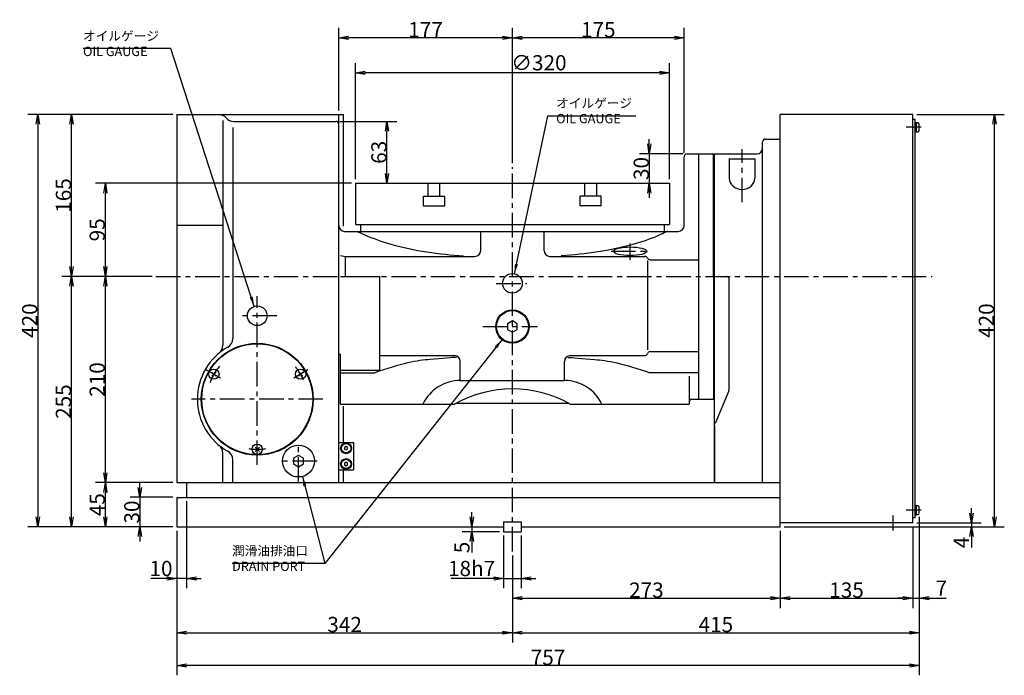
# Model space of a CAD drawing. Extents: x 90 to 2400, y -25 to 2026.
# Drawn here: x 222 to 1225, y 481 to 1149 of the extents above; entities that cross this region are included whole.
import ezdxf

# ---------------------------------------------------------------- set-up
doc = ezdxf.new("R2010")
doc.units = 0
doc.header["$LTSCALE"] = 20
doc.linetypes.add('CENTER', pattern=[2, 1.25, -0.25, 0.25, -0.25])
doc.linetypes.add('PHANTOM', pattern=[2.5, 1.25, -0.25, 0.25, -0.25, 0.25, -0.25])
doc.layers.get('0').update_dxf_attribs({"linetype": 'CONTINUOUS'})
doc.layers.add('MAIN0', color=7, linetype='CONTINUOUS')
doc.styles.add('KNJYOKO', font='TXT', dxfattribs={"bigfont": 'BIGFONT'})
doc.dimstyles.new('MAIN001', dxfattribs={"dimtxt": 15.5, "dimasz": 10, "dimexe": 10, "dimexo": 4, "dimtad": 1, "dimdec": 3, "dimtxsty": 'STANDARD', "dimcen": 2.5, "dimaunit": 1, "dimazin": 3, "dimtfac": 0.903226, "dimtmove": 0, "dimatfit": 3, "dimtvp": 0.532258})

# ---------------------------------------------------------------- blocks, each defined once
blk = doc.blocks.new('_OPEN')
at = {"color": 0, "linetype": 'BYBLOCK'}
for p, q in [((-1, 0.166667), (0, 0)), ((0, 0), (-1, -0.166667)), ((0, 0), (-1, 0))]:
    blk.add_line(p, q, dxfattribs=at)
blk = doc.blocks.new('*D0')
at = {"layer": 'MAIN0', "color": 0, "linetype": 'BYBLOCK'}
for p, q in [((377.8, 677.8), (299, 677.8)), ((309, 642.8), (309, 667.8)), ((377.8, 632.8), (299, 632.8))]:
    blk.add_line(p, q, dxfattribs=at)
at = {"layer": 'MAIN0', "color": 0, "linetype": 'BYBLOCK', "xscale": 10, "yscale": 10, "zscale": 10}
for p, rotation in [((309, 677.8), 90), ((309, 632.8), 270)]:
    blk.add_blockref('_OPEN', p, dxfattribs=dict(at, rotation=rotation))
at = {"layer": 'MAIN0', "color": 0, "linetype": 'BYBLOCK', "insert": (300.7, 655.3), "char_height": 15.5, "attachment_point": 5, "rotation": 90}
blk.add_mtext('\\A1;45', dxfattribs=at)
blk = doc.blocks.new('*D1')
at = {"layer": 'MAIN0', "color": 0, "linetype": 'BYBLOCK'}
for p, q in [((356.6, 887.8), (299, 887.8)), ((309, 687.8), (309, 877.8)), ((377.8, 677.8), (299, 677.8))]:
    blk.add_line(p, q, dxfattribs=at)
at = {"layer": 'MAIN0', "color": 0, "linetype": 'BYBLOCK', "xscale": 10, "yscale": 10, "zscale": 10}
for p, rotation in [((309, 887.8), 90), ((309, 677.8), 270)]:
    blk.add_blockref('_OPEN', p, dxfattribs=dict(at, rotation=rotation))
at = {"layer": 'MAIN0', "color": 0, "linetype": 'BYBLOCK', "insert": (300.7, 782.8), "char_height": 15.5, "attachment_point": 5, "rotation": 90}
blk.add_mtext('\\A1;210', dxfattribs=at)
blk = doc.blocks.new('*D2')
at = {"layer": 'MAIN0', "color": 0, "linetype": 'BYBLOCK'}
for p, q in [((559.8, 982.8), (299, 982.8)), ((309, 897.8), (309, 972.8)), ((356.6, 887.8), (299, 887.8))]:
    blk.add_line(p, q, dxfattribs=at)
at = {"layer": 'MAIN0', "color": 0, "linetype": 'BYBLOCK', "xscale": 10, "yscale": 10, "zscale": 10}
for p, rotation in [((309, 982.8), 90), ((309, 887.8), 270)]:
    blk.add_blockref('_OPEN', p, dxfattribs=dict(at, rotation=rotation))
at = {"layer": 'MAIN0', "color": 0, "linetype": 'BYBLOCK', "insert": (300.7, 935.3), "char_height": 15.5, "attachment_point": 5, "rotation": 90}
blk.add_mtext('\\A1;95', dxfattribs=at)
blk = doc.blocks.new('*D4')
at = {"layer": 'MAIN0', "color": 0, "linetype": 'BYBLOCK'}
for p, q in [((344.2, 672.8), (344.2, 677.8)), ((377.8, 662.8), (334.2, 662.8)), ((344.2, 662.8), (344.2, 632.8)), ((377.8, 632.8), (334.2, 632.8)), ((344.2, 622.8), (344.2, 617.8))]:
    blk.add_line(p, q, dxfattribs=at)
at = {"layer": 'MAIN0', "color": 0, "linetype": 'BYBLOCK', "xscale": 10, "yscale": 10, "zscale": 10}
for p, rotation in [((344.2, 662.8), 270), ((344.2, 632.8), 90)]:
    blk.add_blockref('_OPEN', p, dxfattribs=dict(at, rotation=rotation))
at = {"layer": 'MAIN0', "color": 0, "linetype": 'BYBLOCK', "insert": (336, 647.8), "char_height": 15.5, "attachment_point": 5, "rotation": 90}
blk.add_mtext('\\A1;30', dxfattribs=at)
blk = doc.blocks.new('*D5')
at = {"layer": 'MAIN0', "color": 0, "linetype": 'BYBLOCK'}
for p, q in [((391.8, 658.8), (391.8, 570.1)), ((381.8, 628.8), (381.8, 570.1)), ((371.8, 580.1), (355.5, 580.1)), ((391.8, 580.1), (381.8, 580.1)), ((401.8, 580.1), (406.8, 580.1))]:
    blk.add_line(p, q, dxfattribs=at)
at = {"layer": 'MAIN0', "color": 0, "linetype": 'BYBLOCK', "xscale": 10, "yscale": 10, "zscale": 10}
for p, rotation in [((381.8, 580.1), 360), ((391.8, 580.1), 180)]:
    blk.add_blockref('_OPEN', p, dxfattribs=dict(at, rotation=rotation))
at = {"layer": 'MAIN0', "color": 0, "linetype": 'BYBLOCK', "insert": (365.7, 590.3), "char_height": 15.5, "attachment_point": 5}
blk.add_mtext('\\A1;10', dxfattribs=at)
blk = doc.blocks.new('*D6')
at = {"layer": 'MAIN0', "color": 0, "linetype": 'BYBLOCK'}
for p, q in [((547.8, 1045.8), (606, 1045.8)), ((596, 992.8), (596, 1035.8))]:
    blk.add_line(p, q, dxfattribs=at)
at = {"layer": 'MAIN0', "color": 0, "linetype": 'BYBLOCK', "xscale": 10, "yscale": 10, "zscale": 10}
for p, rotation in [((596, 1045.8), 90), ((596, 982.8), 270)]:
    blk.add_blockref('_OPEN', p, dxfattribs=dict(at, rotation=rotation))
at = {"layer": 'MAIN0', "color": 0, "linetype": 'BYBLOCK', "insert": (587.8, 1014.3), "char_height": 15.5, "attachment_point": 5, "rotation": 90}
blk.add_mtext('\\A1;63', dxfattribs=at)
blk = doc.blocks.new('*D10')
at = {"layer": 'MAIN0', "color": 0, "linetype": 'BYBLOCK'}
for p, q in [((863.3, 1022.8), (863.3, 1027.8)), ((897.8, 1012.8), (853.3, 1012.8)), ((863.3, 1012.8), (863.3, 982.8)), ((863.3, 972.8), (863.3, 967.8))]:
    blk.add_line(p, q, dxfattribs=at)
at = {"layer": 'MAIN0', "color": 0, "linetype": 'BYBLOCK', "xscale": 10, "yscale": 10, "zscale": 10}
for p, rotation in [((863.3, 1012.8), 270), ((863.3, 982.8), 90)]:
    blk.add_blockref('_OPEN', p, dxfattribs=dict(at, rotation=rotation))
at = {"layer": 'MAIN0', "color": 0, "linetype": 'BYBLOCK', "insert": (855.1, 997.8), "char_height": 15.5, "attachment_point": 5, "rotation": 90}
blk.add_mtext('\\A1;30', dxfattribs=at)
blk = doc.blocks.new('*D13')
at = {"layer": 'MAIN0', "color": 0, "linetype": 'BYBLOCK'}
for p, q in [((723.8, 1003.3), (723.8, 1141)), ((898.8, 1013.8), (898.8, 1141)), ((888.8, 1131), (733.8, 1131))]:
    blk.add_line(p, q, dxfattribs=at)
at = {"layer": 'MAIN0', "color": 0, "linetype": 'BYBLOCK', "xscale": 10, "yscale": 10, "zscale": 10}
for p, rotation in [((723.8, 1131), 180), ((898.8, 1131), 360)]:
    blk.add_blockref('_OPEN', p, dxfattribs=dict(at, rotation=rotation))
at = {"layer": 'MAIN0', "color": 0, "linetype": 'BYBLOCK', "insert": (811.3, 1139.2), "char_height": 15.5, "attachment_point": 5}
blk.add_mtext('\\A1;175', dxfattribs=at)
blk = doc.blocks.new('*D14')
at = {"layer": 'MAIN0', "color": 0, "linetype": 'BYBLOCK'}
for p, q in [((546.8, 1056.8), (546.8, 1141)), ((723.8, 1003.3), (723.8, 1141)), ((713.8, 1131), (556.8, 1131))]:
    blk.add_line(p, q, dxfattribs=at)
at = {"layer": 'MAIN0', "color": 0, "linetype": 'BYBLOCK', "xscale": 10, "yscale": 10, "zscale": 10}
for p, rotation in [((546.8, 1131), 180), ((723.8, 1131), 360)]:
    blk.add_blockref('_OPEN', p, dxfattribs=dict(at, rotation=rotation))
at = {"layer": 'MAIN0', "color": 0, "linetype": 'BYBLOCK', "insert": (635.3, 1139.2), "char_height": 15.5, "attachment_point": 5}
blk.add_mtext('\\A1;177', dxfattribs=at)
blk = doc.blocks.new('*D15')
at = {"layer": 'MAIN0', "color": 0, "linetype": 'BYBLOCK'}
for p, q in [((563.8, 986.8), (563.8, 1105.2)), ((883.8, 986.8), (883.8, 1105.2)), ((873.8, 1095.2), (573.8, 1095.2))]:
    blk.add_line(p, q, dxfattribs=at)
at = {"layer": 'MAIN0', "color": 0, "linetype": 'BYBLOCK', "xscale": 10, "yscale": 10, "zscale": 10}
for p, rotation in [((563.8, 1095.2), 180), ((883.8, 1095.2), 360)]:
    blk.add_blockref('_OPEN', p, dxfattribs=dict(at, rotation=rotation))
at = {"layer": 'MAIN0', "color": 0, "linetype": 'BYBLOCK', "insert": (750.8, 1105.5), "char_height": 15.5, "attachment_point": 5}
blk.add_mtext('\\A1;∅320', dxfattribs=at)
blk = doc.blocks.new('*D16')
at = {"layer": 'MAIN0', "color": 0, "linetype": 'BYBLOCK'}
for p, q in [((996.8, 628.8), (996.8, 550)), ((723.8, 603.6), (723.8, 550)), ((733.8, 560), (986.8, 560))]:
    blk.add_line(p, q, dxfattribs=at)
at = {"layer": 'MAIN0', "color": 0, "linetype": 'BYBLOCK', "xscale": 10, "yscale": 10, "zscale": 10, "rotation": 180}
blk.add_blockref('_OPEN', (723.8, 560), dxfattribs=at)
at = {"layer": 'MAIN0', "color": 0, "linetype": 'BYBLOCK', "xscale": 10, "yscale": 10, "zscale": 10}
blk.add_blockref('_OPEN', (996.8, 560), dxfattribs=at)
at = {"layer": 'MAIN0', "color": 0, "linetype": 'BYBLOCK', "insert": (860.3, 568.3), "char_height": 15.5, "attachment_point": 5}
blk.add_mtext('\\A1;273', dxfattribs=at)
blk = doc.blocks.new('*D17')
at = {"layer": 'MAIN0', "color": 0, "linetype": 'BYBLOCK'}
for p, q in [((1131.8, 632.8), (1131.8, 550)), ((996.8, 628.8), (996.8, 550)), ((1006.8, 560), (1121.8, 560))]:
    blk.add_line(p, q, dxfattribs=at)
at = {"layer": 'MAIN0', "color": 0, "linetype": 'BYBLOCK', "xscale": 10, "yscale": 10, "zscale": 10, "rotation": 180}
blk.add_blockref('_OPEN', (996.8, 560), dxfattribs=at)
at = {"layer": 'MAIN0', "color": 0, "linetype": 'BYBLOCK', "xscale": 10, "yscale": 10, "zscale": 10}
blk.add_blockref('_OPEN', (1131.8, 560), dxfattribs=at)
at = {"layer": 'MAIN0', "color": 0, "linetype": 'BYBLOCK', "insert": (1064.3, 568.3), "char_height": 15.5, "attachment_point": 5}
blk.add_mtext('\\A1;135', dxfattribs=at)
blk = doc.blocks.new('*D18')
at = {"layer": 'MAIN0', "color": 0, "linetype": 'BYBLOCK'}
for p, q in [((1138.4, 642.9), (1138.4, 550)), ((1131.8, 632.8), (1131.8, 550)), ((1121.8, 560), (1116.8, 560)), ((1131.8, 560), (1138.4, 560)), ((1148.4, 560), (1165.9, 560))]:
    blk.add_line(p, q, dxfattribs=at)
at = {"layer": 'MAIN0', "color": 0, "linetype": 'BYBLOCK', "xscale": 10, "yscale": 10, "zscale": 10}
blk.add_blockref('_OPEN', (1131.8, 560), dxfattribs=at)
at = {"layer": 'MAIN0', "color": 0, "linetype": 'BYBLOCK', "xscale": 10, "yscale": 10, "zscale": 10, "rotation": 180}
blk.add_blockref('_OPEN', (1138.4, 560), dxfattribs=at)
at = {"layer": 'MAIN0', "color": 0, "linetype": 'BYBLOCK', "insert": (1160.9, 570.3), "char_height": 15.5, "attachment_point": 5}
blk.add_mtext('\\A1;7', dxfattribs=at)
blk = doc.blocks.new('*D19')
at = {"layer": 'MAIN0', "color": 0, "linetype": 'BYBLOCK'}
for p, q in [((381.8, 628.8), (381.8, 514.9)), ((723.8, 603.6), (723.8, 514.9)), ((391.8, 524.9), (713.8, 524.9))]:
    blk.add_line(p, q, dxfattribs=at)
at = {"layer": 'MAIN0', "color": 0, "linetype": 'BYBLOCK', "xscale": 10, "yscale": 10, "zscale": 10, "rotation": 180}
blk.add_blockref('_OPEN', (381.8, 524.9), dxfattribs=at)
at = {"layer": 'MAIN0', "color": 0, "linetype": 'BYBLOCK', "xscale": 10, "yscale": 10, "zscale": 10}
blk.add_blockref('_OPEN', (723.8, 524.9), dxfattribs=at)
at = {"layer": 'MAIN0', "color": 0, "linetype": 'BYBLOCK', "insert": (552.8, 533.2), "char_height": 15.5, "attachment_point": 5}
blk.add_mtext('\\A1;342', dxfattribs=at)
blk = doc.blocks.new('*D20')
at = {"layer": 'MAIN0', "color": 0, "linetype": 'BYBLOCK'}
for p, q in [((1138.4, 642.9), (1138.4, 514.9)), ((723.8, 603.6), (723.8, 514.9)), ((733.8, 524.9), (1128.4, 524.9))]:
    blk.add_line(p, q, dxfattribs=at)
at = {"layer": 'MAIN0', "color": 0, "linetype": 'BYBLOCK', "xscale": 10, "yscale": 10, "zscale": 10, "rotation": 180}
blk.add_blockref('_OPEN', (723.8, 524.9), dxfattribs=at)
at = {"layer": 'MAIN0', "color": 0, "linetype": 'BYBLOCK', "xscale": 10, "yscale": 10, "zscale": 10}
blk.add_blockref('_OPEN', (1138.4, 524.9), dxfattribs=at)
at = {"layer": 'MAIN0', "color": 0, "linetype": 'BYBLOCK', "insert": (931.1, 533.2), "char_height": 15.5, "attachment_point": 5}
blk.add_mtext('\\A1;415', dxfattribs=at)
blk = doc.blocks.new('*D21')
at = {"layer": 'MAIN0', "color": 0, "linetype": 'BYBLOCK'}
for p, q in [((1138.4, 642.9), (1138.4, 481.5)), ((381.8, 628.8), (381.8, 481.5)), ((1128.4, 491.5), (391.8, 491.5))]:
    blk.add_line(p, q, dxfattribs=at)
at = {"layer": 'MAIN0', "color": 0, "linetype": 'BYBLOCK', "xscale": 10, "yscale": 10, "zscale": 10}
for p, rotation in [((381.8, 491.5), 180), ((1138.4, 491.5), 360)]:
    blk.add_blockref('_OPEN', p, dxfattribs=dict(at, rotation=rotation))
at = {"layer": 'MAIN0', "color": 0, "linetype": 'BYBLOCK', "insert": (760.1, 499.7), "char_height": 15.5, "attachment_point": 5}
blk.add_mtext('\\A1;757', dxfattribs=at)
blk = doc.blocks.new('*D22')
at = {"layer": 'MAIN0', "color": 0, "linetype": 'BYBLOCK'}
for p, q in [((356.6, 887.8), (264.6, 887.8)), ((274.6, 642.8), (274.6, 877.8)), ((377.8, 632.8), (264.6, 632.8))]:
    blk.add_line(p, q, dxfattribs=at)
at = {"layer": 'MAIN0', "color": 0, "linetype": 'BYBLOCK', "xscale": 10, "yscale": 10, "zscale": 10}
for p, rotation in [((274.6, 887.8), 90), ((274.6, 632.8), 270)]:
    blk.add_blockref('_OPEN', p, dxfattribs=dict(at, rotation=rotation))
at = {"layer": 'MAIN0', "color": 0, "linetype": 'BYBLOCK', "insert": (266.3, 760.3), "char_height": 15.5, "attachment_point": 5, "rotation": 90}
blk.add_mtext('\\A1;255', dxfattribs=at)
blk = doc.blocks.new('*D23')
at = {"layer": 'MAIN0', "color": 0, "linetype": 'BYBLOCK'}
for p, q in [((377.8, 1052.8), (264.6, 1052.8)), ((274.6, 897.8), (274.6, 1042.8)), ((356.6, 887.8), (264.6, 887.8))]:
    blk.add_line(p, q, dxfattribs=at)
at = {"layer": 'MAIN0', "color": 0, "linetype": 'BYBLOCK', "xscale": 10, "yscale": 10, "zscale": 10}
for p, rotation in [((274.6, 1052.8), 90), ((274.6, 887.8), 270)]:
    blk.add_blockref('_OPEN', p, dxfattribs=dict(at, rotation=rotation))
at = {"layer": 'MAIN0', "color": 0, "linetype": 'BYBLOCK', "insert": (266.3, 970.3), "char_height": 15.5, "attachment_point": 5, "rotation": 90}
blk.add_mtext('\\A1;165', dxfattribs=at)
blk = doc.blocks.new('*D24')
at = {"layer": 'MAIN0', "color": 0, "linetype": 'BYBLOCK'}
for p, q in [((377.8, 1052.8), (230.1, 1052.8)), ((240.1, 1042.8), (240.1, 642.8)), ((377.8, 632.8), (230.1, 632.8))]:
    blk.add_line(p, q, dxfattribs=at)
at = {"layer": 'MAIN0', "color": 0, "linetype": 'BYBLOCK', "xscale": 10, "yscale": 10, "zscale": 10}
for p, rotation in [((240.1, 1052.8), 90), ((240.1, 632.8), 270)]:
    blk.add_blockref('_OPEN', p, dxfattribs=dict(at, rotation=rotation))
at = {"layer": 'MAIN0', "color": 0, "linetype": 'BYBLOCK', "insert": (231.9, 842.8), "char_height": 15.5, "attachment_point": 5, "rotation": 90}
blk.add_mtext('\\A1;420', dxfattribs=at)
blk = doc.blocks.new('*D41')
at = {"layer": 'MAIN0', "color": 0, "linetype": 'BYBLOCK'}
for p, q in [((1191.5, 646.8), (1191.5, 651.8)), ((1000.8, 632.8), (1201.5, 632.8)), ((1135.8, 636.8), (1201.5, 636.8)), ((1191.5, 636.8), (1191.5, 632.8)), ((1191.5, 622.8), (1191.5, 611.8))]:
    blk.add_line(p, q, dxfattribs=at)
at = {"layer": 'MAIN0', "color": 0, "linetype": 'BYBLOCK', "xscale": 10, "yscale": 10, "zscale": 10}
for p, rotation in [((1191.5, 636.8), 270), ((1191.5, 632.8), 90)]:
    blk.add_blockref('_OPEN', p, dxfattribs=dict(at, rotation=rotation))
at = {"layer": 'MAIN0', "color": 0, "linetype": 'BYBLOCK', "insert": (1181.2, 616.8), "char_height": 15.5, "attachment_point": 5, "rotation": 90}
blk.add_mtext('\\A1;4', dxfattribs=at)
blk = doc.blocks.new('*D42')
at = {"layer": 'MAIN0', "color": 0, "linetype": 'BYBLOCK'}
for p, q in [((1135.8, 1052.8), (1225, 1052.8)), ((1215, 642.8), (1215, 1042.8)), ((1000.8, 632.8), (1225, 632.8))]:
    blk.add_line(p, q, dxfattribs=at)
at = {"layer": 'MAIN0', "color": 0, "linetype": 'BYBLOCK', "xscale": 10, "yscale": 10, "zscale": 10}
for p, rotation in [((1215, 1052.8), 90), ((1215, 632.8), 270)]:
    blk.add_blockref('_OPEN', p, dxfattribs=dict(at, rotation=rotation))
at = {"layer": 'MAIN0', "color": 0, "linetype": 'BYBLOCK', "insert": (1206.8, 842.8), "char_height": 15.5, "attachment_point": 5, "rotation": 90}
blk.add_mtext('\\A1;420', dxfattribs=at)
blk = doc.blocks.new('*D45')
at = {"layer": 'MAIN0', "color": 0, "linetype": 'BYBLOCK'}
for p, q in [((714.8, 623.8), (714.8, 570.1)), ((732.8, 623.8), (732.8, 570.1)), ((704.8, 580.1), (661.5, 580.1)), ((714.8, 580.1), (732.8, 580.1)), ((742.8, 580.1), (747.8, 580.1))]:
    blk.add_line(p, q, dxfattribs=at)
at = {"layer": 'MAIN0', "color": 0, "linetype": 'BYBLOCK', "xscale": 10, "yscale": 10, "zscale": 10}
blk.add_blockref('_OPEN', (714.8, 580.1), dxfattribs=at)
at = {"layer": 'MAIN0', "color": 0, "linetype": 'BYBLOCK', "xscale": 10, "yscale": 10, "zscale": 10, "rotation": 180}
blk.add_blockref('_OPEN', (732.8, 580.1), dxfattribs=at)
at = {"layer": 'MAIN0', "color": 0, "linetype": 'BYBLOCK', "insert": (682.2, 590.3), "char_height": 15.5, "attachment_point": 5}
blk.add_mtext('\\A1;18h7', dxfattribs=at)
blk = doc.blocks.new('*D46')
at = {"layer": 'MAIN0', "color": 0, "linetype": 'BYBLOCK'}
for p, q in [((682.5, 642.8), (682.5, 647.8)), ((682.5, 632.8), (682.5, 627.8)), ((710.8, 627.8), (672.5, 627.8)), ((682.5, 617.8), (682.5, 606.7))]:
    blk.add_line(p, q, dxfattribs=at)
at = {"layer": 'MAIN0', "color": 0, "linetype": 'BYBLOCK', "xscale": 10, "yscale": 10, "zscale": 10}
for p, rotation in [((682.5, 632.8), 270), ((682.5, 627.8), 90)]:
    blk.add_blockref('_OPEN', p, dxfattribs=dict(at, rotation=rotation))
at = {"layer": 'MAIN0', "color": 0, "linetype": 'BYBLOCK', "insert": (672.3, 611.7), "char_height": 15.5, "attachment_point": 5, "rotation": 90}
blk.add_mtext('\\A1;5', dxfattribs=at)

msp = doc.modelspace()

# ---------------------------------------------------------------- linework, layer by layer
at = {"layer": 'MAIN0', "color": 3, "linetype": 'CONTINUOUS'}
for p, q in [((381.7875, 1052.7542), (381.7875, 677.7542)), ((381.7875, 1052.7542), (551.7875, 1052.7542)), ((428.7875, 1046.6887), (428.7875, 817.6723)), ((439.8441, 1045.7542), (543.7875, 1045.7542)), ((546.7875, 677.7542), (546.7875, 1052.7542)), ((551.7875, 939.0259), (551.7875, 1052.7542)), ((996.7875, 632.7542), (996.7875, 1052.7542)), ((1131.7875, 1052.7542), (996.7875, 1052.7542)), ((1131.7875, 636.7542), (1131.7875, 1052.7542)), ((1134.0875, 1047.7542), (1131.7875, 1047.7542)), ((1134.0875, 641.7542), (1134.0875, 1047.7542)), ((1134.0875, 1044.7542), (1135.0875, 1044.7542)), ((1135.0875, 1044.7542), (1135.0875, 1034.7542)), ((1136.7875, 1044.2542), (1135.0875, 1044.2542)), ((438.7875, 1039.6759), (438.7875, 824.528)), ((1135.0875, 1034.7542), (1134.0875, 1034.7542)), ((1135.0875, 1035.2542), (1136.7875, 1035.2542)), ((1138.3875, 1036.8542), (1138.3875, 1042.6542)), ((978.7875, 677.7542), (978.7875, 1024.7542)), ((981.7875, 1027.7542), (996.7875, 1027.7542)), ((898.7875, 939.7542), (898.7875, 1009.7542)), ((901.7875, 1012.7542), (913.7875, 1012.7542)), ((913.7875, 762.7542), (913.7875, 1012.7542)), ((913.7875, 1012.7542), (928.7875, 1012.7542)), ((928.7875, 887.7542), (928.7875, 1012.7542)), ((929.7875, 887.7542), (929.7875, 1012.7542)), ((929.7875, 1012.7542), (972.7875, 1012.7542)), ((944.7875, 1007.7542), (970.7875, 1007.7542)), ((944.7875, 1007.7542), (944.7875, 987.7542)), ((970.7875, 1007.7542), (970.7875, 987.7542)), ((928.7875, 994.2542), (929.7875, 994.2542)), ((563.7875, 982.7542), (883.7875, 982.7542)), ((563.7875, 982.7542), (563.7875, 940.7542)), ((637.802, 969.7542), (637.802, 982.7542)), ((649.9263, 969.7542), (649.9263, 982.7542)), ((797.6488, 969.7542), (797.6488, 982.7542)), ((809.7731, 969.7542), (809.7731, 982.7542)), ((883.7875, 982.7542), (883.7875, 940.7542)), ((633.2067, 969.7542), (654.8574, 969.7542)), ((633.2067, 959.7542), (633.2067, 969.7542)), ((654.8574, 959.7542), (654.8574, 969.7542)), ((792.7177, 959.7542), (792.7177, 969.7542)), ((814.3683, 969.7542), (792.7177, 969.7542)), ((814.3683, 959.7542), (814.3683, 969.7542)), ((633.2067, 959.7542), (654.8574, 959.7542)), ((814.3683, 959.7542), (792.7177, 959.7542)), ((428.7875, 939.7542), (381.7875, 939.7542)), ((552.7875, 933.7542), (723.7875, 933.7542)), ((563.7875, 940.7542), (883.7875, 940.7542)), ((569.0375, 940.7542), (569.0375, 933.7542)), ((691.523, 914.299), (691.523, 933.7542)), ((723.7875, 933.7542), (892.7875, 933.7542)), ((756.0521, 914.299), (756.0521, 933.7542)), ((878.5375, 940.7542), (878.5375, 933.7542)), ((548.7875, 909.1029), (553.7875, 908.299)), ((553.7875, 908.299), (685.523, 908.299)), ((553.7875, 887.7542), (553.7875, 908.299)), ((762.0521, 908.299), (858.7875, 908.299)), ((861.7875, 813.0265), (861.7875, 904.1166)), ((864.2342, 904.8157), (913.7875, 904.8157)), ((548.7875, 887.7542), (588.7875, 887.7542)), ((588.7875, 792.151), (588.7875, 887.7542)), ((928.7875, 887.7542), (928.7875, 762.7542)), ((929.7875, 677.7542), (929.7875, 887.7542)), ((944.7875, 773.7173), (944.7875, 884.7542)), ((723.7875, 842.5277), (718.7875, 839.641)), ((718.7875, 839.641), (718.7875, 833.8674)), ((718.7875, 833.8674), (723.7875, 830.9807)), ((728.7875, 839.641), (723.7875, 842.5277)), ((723.7875, 830.9807), (728.7875, 833.8674)), ((728.7875, 833.8674), (728.7875, 839.641)), ((546.7875, 808.7542), (548.7875, 808.7542)), ((548.7875, 757.7542), (548.7875, 808.7542)), ((588.7875, 807.2094), (664.7215, 807.2094)), ((782.8535, 807.2094), (858.5706, 807.2094)), ((864.2342, 811.2286), (913.7875, 811.2286)), ((670.7215, 781.7542), (670.7215, 801.2094)), ((776.8535, 781.7542), (776.8535, 801.2094)), ((421.8123, 790.4462), (417.4282, 786.0622)), ((421.8123, 786.0622), (417.4282, 790.4462)), ((510.1469, 790.4462), (505.7628, 786.0622)), ((510.1469, 786.0622), (505.7628, 790.4462)), ((588.7875, 792.151), (548.7875, 792.151)), ((548.7875, 789.7542), (583.6799, 789.7542)), ((913.7875, 789.7542), (863.8951, 789.7542)), ((903.7875, 786.2068), (903.7875, 757.7542)), ((670.7215, 781.7542), (776.8535, 781.7542)), ((928.7875, 781.2542), (929.7875, 781.2542)), ((906.7875, 762.7542), (913.7875, 762.7542)), ((913.7875, 762.7542), (928.7875, 762.7542)), ((944.3196, 771.3943), (930.2555, 737.9017)), ((548.7875, 757.7542), (664.8765, 757.7542)), ((551.7875, 718.7542), (551.7875, 755.6385)), ((666.6908, 758.7542), (780.8842, 758.7542)), ((782.6985, 757.7542), (903.7875, 757.7542)), ((929.7875, 735.5787), (929.7875, 677.7542)), ((465.9796, 713.9462), (461.5955, 709.5622)), ((465.9796, 709.5622), (461.5955, 713.9462)), ((546.7875, 718.7542), (561.7875, 718.7542)), ((554.2875, 714.4863), (552.7875, 713.6202)), ((552.7875, 713.6202), (552.7875, 711.8882)), ((555.7875, 713.6202), (554.2875, 714.4863)), ((555.7875, 711.8882), (555.7875, 713.6202)), ((561.7875, 718.7542), (561.7875, 690.7542)), ((428.7875, 677.7542), (428.7875, 707.8361)), ((505.7875, 705.5277), (500.7875, 702.641)), ((500.7875, 702.641), (500.7875, 696.8674)), ((510.7875, 702.641), (505.7875, 705.5277)), ((510.7875, 696.8674), (510.7875, 702.641)), ((552.7875, 711.8882), (554.2875, 711.0221)), ((554.2875, 711.0221), (555.7875, 711.8882)), ((438.7875, 677.7542), (438.7875, 700.9804)), ((500.7875, 696.8674), (505.7875, 693.9807)), ((505.7875, 693.9807), (510.7875, 696.8674)), ((554.2875, 698.4863), (552.7875, 697.6202)), ((552.7875, 697.6202), (552.7875, 695.8882)), ((552.7875, 695.8882), (554.2875, 695.0221)), ((555.7875, 697.6202), (554.2875, 698.4863)), ((554.2875, 695.0221), (555.7875, 695.8882)), ((555.7875, 695.8882), (555.7875, 697.6202)), ((546.7875, 690.7542), (561.7875, 690.7542)), ((551.7875, 677.7542), (551.7875, 690.7542)), ((381.7875, 677.7542), (996.7875, 677.7542)), ((391.7875, 677.7542), (391.7875, 662.7542)), ((381.7875, 662.7542), (381.7875, 632.7542)), ((381.7875, 662.7542), (996.7875, 662.7542)), ((1134.0875, 654.7542), (1135.0875, 654.7542)), ((1135.0875, 654.7542), (1135.0875, 644.7542)), ((1136.7875, 654.2542), (1135.0875, 654.2542)), ((1138.3875, 646.8542), (1138.3875, 652.6542)), ((1135.0875, 644.7542), (1134.0875, 644.7542)), ((1135.0875, 645.2542), (1136.7875, 645.2542)), ((381.7875, 632.7542), (714.3875, 632.7542)), ((714.7875, 633.1542), (714.3875, 632.7542)), ((714.7875, 637.7542), (732.7875, 637.7542)), ((714.7875, 637.7542), (714.7875, 627.7542)), ((732.7875, 637.7542), (732.7875, 627.7542)), ((732.7875, 633.1542), (733.1875, 632.7542)), ((733.1875, 632.7542), (996.7875, 632.7542)), ((1131.7875, 636.7542), (996.7875, 636.7542)), ((1134.0875, 641.7542), (1131.7875, 641.7542)), ((714.7875, 627.7542), (732.7875, 627.7542))]:
    msp.add_line(p, q, dxfattribs=at)
at = {"layer": 'MAIN0', "color": 3, "linetype": 'CENTER'}
for p, q in [((1140.3146, 1039.7542), (1124.9202, 1039.7542)), ((957.7875, 963.4392), (957.7875, 1017.4691)), ((723.7875, 607.5788), (723.7875, 999.3035)), ((824.3618, 913.4293), (863.8165, 913.4293)), ((843.7875, 904.5828), (843.7875, 921.4526)), ((360.566, 887.7542), (1151.4501, 887.7542)), ((707.2838, 880.7542), (738.6143, 880.7542)), ((463.7875, 695.7542), (463.7875, 867.7542)), ((483.7875, 847.7542), (443.7875, 847.7542)), ((693.5257, 836.7542), (749.3206, 836.7542)), ((411.393, 793.0042), (426.2276, 784.4395)), ((515.4051, 792.5556), (500.9225, 784.1941)), ((530.7875, 762.7542), (396.7875, 762.7542)), ((505.7875, 678.8267), (505.7875, 718.1543)), ((524.785, 699.7542), (486.631, 699.7542)), ((1111.7875, 629.0772), (1111.7875, 644.4312)), ((1140.3146, 649.7542), (1124.9202, 649.7542))]:
    msp.add_line(p, q, dxfattribs=at)
at = {"layer": 'MAIN0', "color": 3, "linetype": 'PHANTOM'}
msp.add_line((996.7875, 632.7542), (996.7875, 636.7542), dxfattribs=at)
at = {"layer": 'MAIN0', "color": 3, "linetype": 'CONTINUOUS'}
for centre, radius in [((723.7875, 880.7542), 10), ((463.7875, 847.7542), 10), ((723.7875, 836.7542), 17), ((723.7875, 836.7542), 16.25), ((463.7875, 762.7542), 57), ((463.7875, 762.7542), 56.5), ((419.6202, 788.2542), 5.25), ((507.9548, 788.2542), 5.25), ((463.7875, 711.7542), 5.25), ((505.7875, 699.7542), 16.25), ((554.2875, 712.7542), 5.5), ((554.2875, 712.7542), 4.75), ((554.2875, 696.7542), 5.5), ((554.2875, 696.7542), 4.75)]:
    msp.add_circle(centre, radius, dxfattribs=at)
for centre, radius, start, end in [((424.6454, 1042.7542), 10, 40.5416019, 90), ((439.8441, 1055.7542), 10, 220.5416019, 270), ((543.7875, 1042.7542), 3, 0, 90), ((1136.7875, 1042.6542), 1.6, 0, 90), ((1136.7875, 1036.8542), 1.6, 270, 360), ((981.7875, 1024.7542), 3, 90, 180), ((972.7875, 1018.7542), 6, 270, 360), ((901.7875, 1009.7542), 3, 90, 180), ((552.7875, 939.7542), 6, 180, 270), ((892.7875, 939.7542), 6, 270, 360), ((685.523, 914.299), 6, 270, 360), ((762.0521, 914.299), 6, 180, 270), ((858.7875, 905.299), 3, 24.799453, 90), ((864.2342, 907.8157), 3, 204.799453, 270), ((941.7875, 884.7542), 3, 0, 90), ((428.7875, 824.528), 10, 299.5351718, 360), ((463.7875, 762.7542), 61, 119.5351718, 240.4648282), ((418.7875, 817.6723), 10, 309.3312481, 360), ((664.7215, 801.2094), 6, 0, 90), ((782.8535, 801.2094), 6, 90, 180), ((858.5706, 810.2094), 3, 270, 340.7235148), ((864.2342, 808.2286), 3, 90, 160.7235148), ((670.7215, 739.4839), 42.2703, 90, 154.3911024), ((723.7875, 653.0182), 120.1671, 60.6434999, 119.3565001), ((776.8535, 739.4839), 42.2703, 25.6088976, 90), ((938.7875, 773.7173), 6, 337.2216194, 360), ((906.7875, 759.7542), 3, 90, 180), ((418.7875, 707.8361), 10, 0, 50.6687519), ((428.7875, 700.9804), 10, 0, 60.4648282), ((1136.7875, 652.6542), 1.6, 0, 90), ((1136.7875, 646.8542), 1.6, 270, 360)]:
    msp.add_arc(centre, radius, start, end, dxfattribs=at)
at = {"layer": 'MAIN0', "color": 3, "linetype": 'CENTER'}
for start, end in [(138.7498927, 160.854718), (22.1978319, 40.327391), (260.1925387, 279.8874617)]:
    msp.add_arc((463.7875, 762.7542), 51, start, end, dxfattribs=at)
at = {"layer": 'MAIN0', "color": 3, "linetype": 'CONTINUOUS'}
msp.add_ellipse((957.7875, 987.7542), major_axis=(13, 0), ratio=0.863461538, start_param=3.141592654, end_param=0, dxfattribs=at)
msp.add_ellipse((843.7875, 913.4293), major_axis=(17, 0), ratio=0.258823529, dxfattribs=at)
for points, knots in [([(565.4672, 933.9362), (567.9129, 932.7512), (579.0311, 927.3642), (602.6077, 919.2568), (636.5657, 912.1549), (661.4635, 909.5991), (673.96, 908.7984)], [0, 0, 0, 0, 8.151708867, 37.05660208, 74.470785986, 112.024881544, 112.024881544, 112.024881544, 112.024881544]), ([(882.1079, 933.9362), (879.6622, 932.7512), (868.544, 927.3642), (844.9674, 919.2568), (811.0165, 912.1564), (786.1259, 909.6006), (773.6367, 908.7998)], [0, 0, 0, 0, 8.151708867, 37.05660208, 74.470785986, 112.003296039, 112.003296039, 112.003296039, 112.003296039]), ([(666.8193, 805.3576), (662.8906, 805.1036), (647.1408, 803.9745), (618.8601, 801.1626), (595.6225, 793.627), (583.6799, 789.7542)], [0, 0, 0, 0, 68.820075589, 104.335815881, 141.887371233, 141.887371233, 141.887371233, 141.887371233]), ([(780.4159, 805.3795), (784.4579, 805.1198), (800.3209, 803.9857), (828.715, 801.1626), (851.9526, 793.627), (863.8951, 789.7542)], [0, 0, 0, 0, 68.820075589, 104.335815881, 141.887371233, 141.887371233, 141.887371233, 141.887371233])]:
    msp.add_open_spline(points, degree=3, knots=knots, dxfattribs=at)

# ---------------------------------------------------------------- texts
at = {"layer": 'MAIN0', "color": 3, "linetype": 'CONTINUOUS', "char_height": 15, "attachment_point": 1, "style": 'KNJYOKO'}
for s, insert in [('{\\H0.63x;{オイルゲージ\\POIL GAUGE\\P}', (286.2667, 1137.5229)), ('{\\H0.63x;{オイルゲージ\\POIL GAUGE\\P}', (768.4023, 1069.0736)), ('{\\H0.63x;{潤滑油排油口\\PDRAIN PORT}}', (438.1533, 613.0026))]:
    msp.add_mtext(s, dxfattribs=dict(at, insert=insert))

# ---------------------------------------------------------------- dimensions: what is measured, and where the dimension line sits
at = {"layer": 'MAIN0', "color": 3, "linetype": 'CONTINUOUS'}
for base, p1, p2, picture, middle in [((723.7875, 1130.9556), (546.7875, 1052.7542), (723.7875, 999.3035), '*D14', (635.2875, 1131.4556)), ((898.7875, 1130.9556), (723.7875, 999.3035), (898.7875, 1009.7542), '*D13', (811.2875, 1131.4556)), ((1138.3875, 491.4757), (381.7875, 632.7542), (1138.3875, 646.8542), '*D21', (760.0875, 491.9757)), ((723.7875, 524.9068), (1138.3875, 646.8542), (723.7875, 607.5788), '*D20', (931.0875, 525.4068)), ((381.7875, 524.9068), (723.7875, 607.5788), (381.7875, 632.7542), '*D19', (552.7875, 525.4068)), ((723.7875, 560.0095), (996.7875, 632.7542), (723.7875, 607.5788), '*D16', (860.2875, 560.5095)), ((996.7875, 560.0095), (1131.7875, 636.7542), (996.7875, 632.7542), '*D17', (1064.2875, 560.5095))]:
    dim = msp.add_linear_dim(base=base, p1=p1, p2=p2, dimstyle='MAIN001', override={"dimasz": 10, "dimblk1": 'OPEN', "dimblk2": 'OPEN', "dimsah": 1}, dxfattribs=at)
    dim.commit()
    dim.dimension.update_dxf_attribs({"geometry": picture, "text_midpoint": middle})
for base, p1, p2, text, picture, middle in [((883.7875, 1095.2169), (563.7875, 982.7542), (883.7875, 982.7542), '\\A1;∅320', '*D15', (750.8247, 1097.7169)), ((714.7875, 580.0681), (732.7875, 627.7542), (714.7875, 627.7542), '\\A1;18h7', '*D45', (682.2281, 582.5681))]:
    dim = msp.add_linear_dim(base=base, p1=p1, p2=p2, text=text, dimstyle='MAIN001', override={"dimasz": 10, "dimblk1": 'OPEN', "dimblk2": 'OPEN', "dimsah": 1}, dxfattribs=at)
    dim.commit()
    dim.dimension.update_dxf_attribs({"geometry": picture, "text_midpoint": middle, "dimtype": 160})
at = {"layer": 'MAIN0', "color": 1, "linetype": 'CONTINUOUS'}
for base, p1, p2, picture, middle in [((240.1467, 1052.7542), (381.7875, 632.7542), (381.7875, 1052.7542), '*D24', (239.6467, 842.7542)), ((274.5658, 887.7542), (381.7875, 1052.7542), (360.566, 887.7542), '*D23', (274.0658, 970.2542)), ((274.5658, 632.7542), (360.566, 887.7542), (381.7875, 632.7542), '*D22', (274.0658, 760.2542)), ((308.9849, 677.7542), (360.566, 887.7542), (381.7875, 677.7542), '*D1', (308.4849, 782.7542)), ((308.9849, 632.7542), (381.7875, 677.7542), (381.7875, 632.7542), '*D0', (308.4849, 655.2542)), ((344.2045, 662.7542), (381.7875, 632.7542), (381.7875, 662.7542), '*D4', (343.7045, 647.7542))]:
    dim = msp.add_linear_dim(base=base, p1=p1, p2=p2, angle=90, dimstyle='MAIN001', override={"dimasz": 10, "dimblk1": 'OPEN', "dimblk2": 'OPEN', "dimsah": 1}, dxfattribs=at)
    dim.commit()
    dim.dimension.update_dxf_attribs({"geometry": picture, "text_midpoint": middle})
at = {"layer": 'MAIN0', "color": 3, "linetype": 'CONTINUOUS'}
for base, p1, p2, picture, middle in [((596.0211, 982.7542), (543.7875, 1045.7542), (563.7875, 982.7542), '*D6', (595.5211, 1014.2542)), ((1215.0393, 632.7542), (1131.7875, 1052.7542), (996.7875, 632.7542), '*D42', (1214.5393, 842.7542)), ((863.3241, 1012.7542), (563.7875, 982.7542), (901.7875, 1012.7542), '*D10', (862.8241, 997.7542)), ((308.9849, 887.7542), (563.7875, 982.7542), (360.566, 887.7542), '*D2', (308.4849, 935.2542))]:
    dim = msp.add_linear_dim(base=base, p1=p1, p2=p2, angle=90, dimstyle='MAIN001', override={"dimasz": 10, "dimblk1": 'OPEN', "dimblk2": 'OPEN', "dimsah": 1}, dxfattribs=at)
    dim.commit()
    dim.dimension.update_dxf_attribs({"geometry": picture, "text_midpoint": middle})
for base, p1, p2, picture, middle in [((391.7875, 580.0681), (381.7875, 632.7542), (391.7875, 662.7542), '*D5', (365.7146, 582.5681)), ((1131.7875, 560.0095), (1138.3875, 646.8542), (1131.7875, 636.7542), '*D18', (1160.8617, 562.5095))]:
    dim = msp.add_linear_dim(base=base, p1=p1, p2=p2, dimstyle='MAIN001', override={"dimasz": 10, "dimblk1": 'OPEN', "dimblk2": 'OPEN', "dimsah": 1}, dxfattribs=at)
    dim.commit()
    dim.dimension.update_dxf_attribs({"geometry": picture, "text_midpoint": middle, "dimtype": 160})
for base, p1, p2, picture, middle in [((682.5142, 632.7542), (714.7875, 627.7542), (381.7875, 632.7542), '*D46', (680.0142, 611.7243)), ((1191.4677, 636.7542), (996.7875, 632.7542), (1131.7875, 636.7542), '*D41', (1188.9677, 616.8305))]:
    dim = msp.add_linear_dim(base=base, p1=p1, p2=p2, angle=90, dimstyle='MAIN001', override={"dimasz": 10, "dimblk1": 'OPEN', "dimblk2": 'OPEN', "dimsah": 1}, dxfattribs=at)
    dim.commit()
    dim.dimension.update_dxf_attribs({"geometry": picture, "text_midpoint": middle, "dimtype": 160})

# ---------------------------------------------------------------- leaders
at = {"layer": 'MAIN0', "color": 3, "linetype": 'CONTINUOUS', "annotation_type": 0, "has_hookline": 1}
for points, hookline_direction, text_width in [([(460.7083, 857.2683), (375.6667, 1120.0229), (367.2657, 1120.0229)], 1, 80.999), ([(725.8615, 890.5368), (760.0023, 1051.5736), (768.4013, 1051.5736)], 0, 81.001), ([(509.8444, 684.0187), (532.6651, 595.5026), (524.2641, 595.5026)], 1, 86.1107)]:
    msp.add_leader(points, dimstyle='MAIN001', override={"dimgap": 0, "dimtad": 1}, dxfattribs=dict(at, hookline_direction=hookline_direction, text_width=text_width))
at = {"layer": 'MAIN0', "color": 3, "linetype": 'CONTINUOUS'}
msp.add_leader([(713.2311, 823.429), (532.6651, 595.5026)], dimstyle='MAIN001', dxfattribs=at)

doc.saveas('drawing.dxf')
